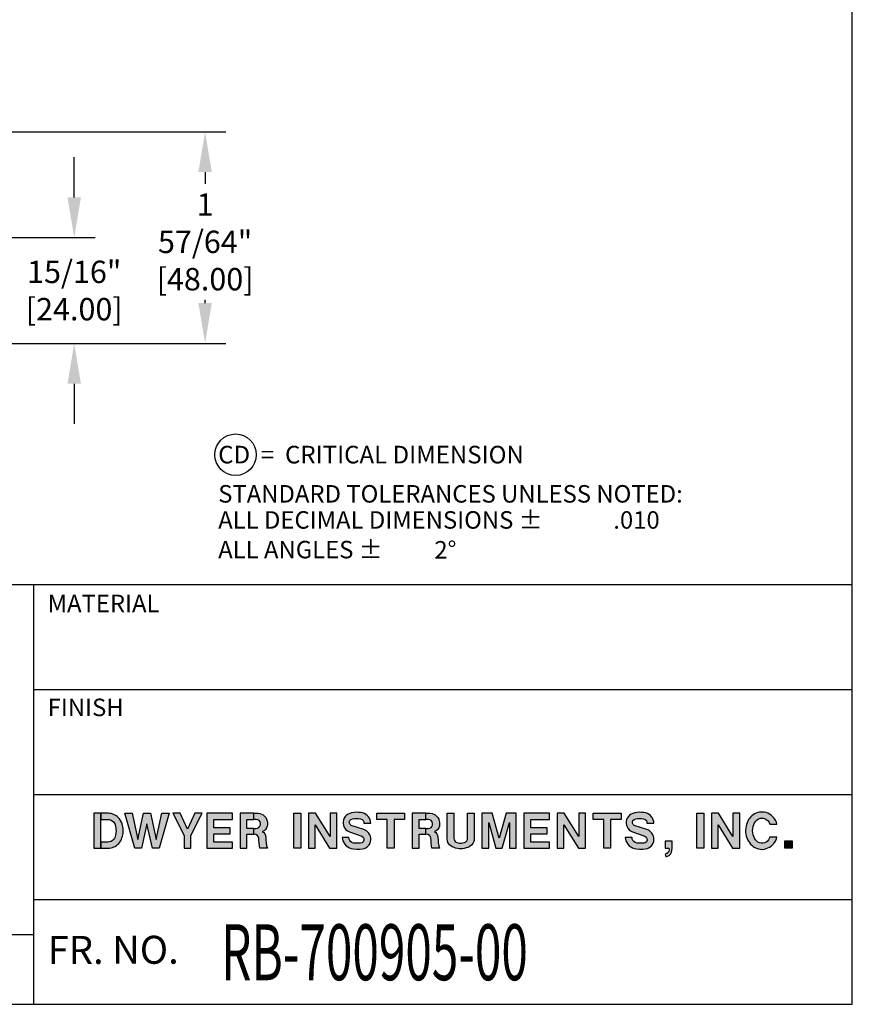
# Model space of a CAD drawing. Extents: x 0 to 25.6, y -20.9 to -0.7.
# Drawn here: x 18.2 to 25.6, y -20.6 to -11.8 of the extents above; entities that cross this region are included whole.
import ezdxf
from ezdxf.enums import TextEntityAlignment as Align

# ---------------------------------------------------------------- set-up
doc = ezdxf.new("R2010")
doc.units = 0
doc.header["$LTSCALE"] = 0.25
doc.header["$MEASUREMENT"] = 0
doc.layers.get('0').update_dxf_attribs({"linetype": 'CONTINUOUS'})
doc.layers.get('DEFPOINTS').update_dxf_attribs({"linetype": 'CONTINUOUS'})
doc.layers.add('FORMAT', color=8, linetype='CONTINUOUS')
doc.layers.add('FORMATTEXT', color=7, linetype='CONTINUOUS')
doc.styles.add('ROMANS', font='romans.shx', dxfattribs={"width": 0.75, "height": 0.2})
doc.styles.add('STYLE1', font='romans.shx', dxfattribs={"width": 0.75, "height": 0.225})
doc.styles.add('STYLE2', font='romans.shx', dxfattribs={"height": 0.1})
doc.styles.add('STYLE4', font='romans.shx', dxfattribs={"height": 0.0625})
doc.dimstyles.new('DWYER_STANDARD', dxfattribs={"dimtxt": 0.1, "dimasz": 0.18, "dimexe": 0.093, "dimexo": 0.0625, "dimgap": 0.09, "dimtad": 0, "dimtih": 1, "dimtoh": 1, "dimdec": 3, "dimrnd": 0.001, "dimzin": 4, "dimdsep": 46, "dimtxsty": 'ROMANS', "dimcen": 0, "dimclrd": 256, "dimclre": 256, "dimclrt": 256, "dimadec": 0, "dimazin": 0, "dimtfac": 1, "dimtdec": 3, "dimtofl": 0, "dimtmove": 0, "dimatfit": 3, "dimfxl": 0, "dimtolj": 1, "dimtzin": 4, "dimarcsym": 0})

# ---------------------------------------------------------------- blocks, each defined once
blk = doc.blocks.new('dwyera')
at = {"layer": 'FORMAT'}
h = blk.add_hatch(color=256, dxfattribs=at)
h.paths.add_polyline_path([(7.5546, 0.5577), (7.5546, 0.6827), (7.5304, 0.6827), (7.5304, 0.5577)])
h.paths.add_polyline_path([(7.5546, 0.5577), (7.5813, 0.5577), (7.5863, 0.5581), (7.5914, 0.559), (7.5964, 0.5603), (7.6013, 0.5623), (7.6059, 0.5645), (7.6105, 0.5675), (7.615, 0.571), (7.6191, 0.575), (7.6229, 0.5797), (7.6261, 0.5848), (7.6286, 0.5897), (7.6305, 0.5947), (7.6322, 0.6003), (7.6333, 0.6056), (7.6343, 0.6112), (7.6346, 0.6163), (7.6348, 0.622), (7.6344, 0.6279), (7.6336, 0.6339), (7.6324, 0.6394), (7.6308, 0.6451), (7.6284, 0.6509), (7.6257, 0.6566), (7.6216, 0.6624), (7.6178, 0.6668), (7.613, 0.6711), (7.6083, 0.6745), (7.6027, 0.6775), (7.5973, 0.6798), (7.5915, 0.6814), (7.5857, 0.6824), (7.5813, 0.6827), (7.5546, 0.6827), (7.5546, 0.6609), (7.5796, 0.6609), (7.5848, 0.6605), (7.59, 0.659), (7.5951, 0.6562), (7.5997, 0.6525), (7.6031, 0.6481), (7.6059, 0.6426), (7.6076, 0.6364), (7.6084, 0.6311), (7.609, 0.6245), (7.6092, 0.6183), (7.6088, 0.6115), (7.6077, 0.6051), (7.6061, 0.5985), (7.604, 0.5936), (7.6006, 0.5891), (7.5966, 0.5851), (7.5918, 0.5822), (7.5856, 0.5802), (7.5796, 0.5796), (7.5546, 0.5796)])
for points in [[(7.6664, 0.6827), (7.6873, 0.5893), (7.707, 0.6827), (7.7325, 0.6827), (7.7523, 0.5893), (7.7732, 0.6827), (7.7987, 0.6827), (7.7635, 0.5577), (7.7392, 0.5577), (7.7198, 0.6451), (7.7004, 0.5577), (7.6761, 0.5577), (7.6409, 0.6827)], [(7.8117, 0.6827), (7.8523, 0.6038), (7.8523, 0.5577), (7.8766, 0.5577), (7.8766, 0.6038), (7.9172, 0.6827), (7.8905, 0.6827), (7.8644, 0.6257), (7.8384, 0.6827)], [(8.0254, 0.5796), (7.9586, 0.5796), (7.9586, 0.6093), (8.0169, 0.6093), (8.0169, 0.6311), (7.9586, 0.6311), (7.9586, 0.6609), (8.0254, 0.6609), (8.0254, 0.6827), (7.9343, 0.6827), (7.9343, 0.5577), (8.0254, 0.5577)], [(8.2449, 0.5577), (8.2449, 0.6827), (8.2692, 0.6827), (8.2692, 0.5577)], [(8.321, 0.5577), (8.321, 0.6409), (8.3726, 0.5577), (8.3981, 0.5577), (8.3981, 0.6827), (8.3739, 0.6827), (8.3739, 0.5996), (8.3222, 0.6827), (8.2967, 0.6827), (8.2967, 0.5577)], [(8.4173, 0.5965), (8.4182, 0.5904), (8.4199, 0.5839), (8.4227, 0.5777), (8.4269, 0.5717), (8.4319, 0.5662), (8.4373, 0.5623), (8.4437, 0.5588), (8.4499, 0.5565), (8.457, 0.5552), (8.4681, 0.5548), (8.4804, 0.5548), (8.4899, 0.5554), (8.4965, 0.5571), (8.5018, 0.5592), (8.5066, 0.5626), (8.5106, 0.5661), (8.514, 0.5705), (8.5171, 0.5762), (8.5188, 0.5821), (8.5194, 0.5883), (8.5192, 0.5948), (8.518, 0.6007), (8.5159, 0.6062), (8.5127, 0.6115), (8.509, 0.6157), (8.5045, 0.6194), (8.4999, 0.6222), (8.4948, 0.6244), (8.4497, 0.6385), (8.4455, 0.6422), (8.4433, 0.6469), (8.4428, 0.652), (8.4447, 0.6573), (8.4488, 0.661), (8.4545, 0.663), (8.4613, 0.6639), (8.4683, 0.6642), (8.4755, 0.6642), (8.4824, 0.6632), (8.4884, 0.661), (8.4929, 0.6569), (8.4947, 0.6524), (8.495, 0.6475), (8.5193, 0.6475), (8.5189, 0.6536), (8.5175, 0.6598), (8.5149, 0.6654), (8.5115, 0.6703), (8.507, 0.6749), (8.5023, 0.6786), (8.4967, 0.6814), (8.4903, 0.6837), (8.4831, 0.6851), (8.4757, 0.686), (8.4674, 0.6862), (8.4597, 0.6855), (8.4511, 0.684), (8.4444, 0.6822), (8.4382, 0.6795), (8.4329, 0.6758), (8.4284, 0.6709), (8.4246, 0.6652), (8.4222, 0.659), (8.4209, 0.6527), (8.4208, 0.6464), (8.4218, 0.6403), (8.4236, 0.6343), (8.4265, 0.6291), (8.4307, 0.6241), (8.4362, 0.6196), (8.4432, 0.6158), (8.4877, 0.6007), (8.4922, 0.597), (8.4945, 0.5922), (8.495, 0.5862), (8.4929, 0.5812), (8.4889, 0.5775), (8.4833, 0.5759), (8.4749, 0.5755), (8.4669, 0.5757), (8.4582, 0.576), (8.4522, 0.5778), (8.4474, 0.5815), (8.4443, 0.5858), (8.4422, 0.5907), (8.4416, 0.5965)], [(8.5784, 0.5577), (8.5784, 0.6609), (8.5408, 0.6609), (8.5408, 0.6827), (8.6403, 0.6827), (8.6403, 0.6609), (8.6027, 0.6609), (8.6027, 0.5577)], [(8.8165, 0.6827), (8.8165, 0.5929), (8.8177, 0.5872), (8.8208, 0.5824), (8.8249, 0.5794), (8.8303, 0.5772), (8.8362, 0.5761), (8.8426, 0.5757), (8.849, 0.5766), (8.8543, 0.5785), (8.8591, 0.581), (8.8626, 0.5846), (8.8647, 0.589), (8.8651, 0.5948), (8.8651, 0.6827), (8.8894, 0.6827), (8.8894, 0.5908), (8.8888, 0.5849), (8.8871, 0.5794), (8.8843, 0.5743), (8.8807, 0.5701), (8.8759, 0.5664), (8.8707, 0.5633), (8.8657, 0.5608), (8.8598, 0.5586), (8.8536, 0.5569), (8.8472, 0.5562), (8.8412, 0.5556), (8.8354, 0.5561), (8.8288, 0.5566), (8.8227, 0.5581), (8.817, 0.5605), (8.8108, 0.5632), (8.8053, 0.5664), (8.8009, 0.5702), (8.7973, 0.5746), (8.7949, 0.5788), (8.7931, 0.5841), (8.7923, 0.5908), (8.7923, 0.6827)], [(8.941, 0.5577), (8.941, 0.6496), (8.9668, 0.5577), (8.9893, 0.5577), (9.0151, 0.6496), (9.0151, 0.5577), (9.0393, 0.5577), (9.0393, 0.6827), (9.0029, 0.6827), (8.9781, 0.5941), (8.9532, 0.6827), (8.9168, 0.6827), (8.9168, 0.5577)], [(9.1578, 0.5796), (9.091, 0.5796), (9.091, 0.6093), (9.1493, 0.6093), (9.1493, 0.6311), (9.091, 0.6311), (9.091, 0.6609), (9.1578, 0.6609), (9.1578, 0.6827), (9.0668, 0.6827), (9.0668, 0.5577), (9.1578, 0.5577)], [(9.2095, 0.5577), (9.2095, 0.6409), (9.2612, 0.5577), (9.2867, 0.5577), (9.2867, 0.6827), (9.2624, 0.6827), (9.2624, 0.5996), (9.2108, 0.6827), (9.1853, 0.6827), (9.1853, 0.5577)], [(9.3518, 0.5577), (9.3518, 0.6609), (9.3141, 0.6609), (9.3141, 0.6827), (9.4137, 0.6827), (9.4137, 0.6609), (9.376, 0.6609), (9.376, 0.5577)], [(9.4288, 0.5965), (9.4297, 0.5904), (9.4314, 0.5839), (9.4342, 0.5777), (9.4384, 0.5717), (9.4433, 0.5662), (9.4487, 0.5623), (9.4551, 0.5588), (9.4613, 0.5565), (9.4685, 0.5552), (9.4796, 0.5548), (9.4918, 0.5548), (9.5014, 0.5554), (9.508, 0.5571), (9.5133, 0.5592), (9.5181, 0.5626), (9.5221, 0.5661), (9.5254, 0.5705), (9.5285, 0.5762), (9.5303, 0.5821), (9.5308, 0.5883), (9.5306, 0.5948), (9.5295, 0.6007), (9.5273, 0.6062), (9.5241, 0.6115), (9.5204, 0.6157), (9.5159, 0.6194), (9.5114, 0.6222), (9.5062, 0.6244), (9.4611, 0.6385), (9.4569, 0.6422), (9.4547, 0.6469), (9.4543, 0.652), (9.4562, 0.6573), (9.4602, 0.661), (9.466, 0.663), (9.4728, 0.6639), (9.4797, 0.6642), (9.487, 0.6642), (9.4939, 0.6632), (9.4999, 0.661), (9.5044, 0.6569), (9.5062, 0.6524), (9.5064, 0.6475), (9.5307, 0.6475), (9.5304, 0.6536), (9.5289, 0.6598), (9.5264, 0.6654), (9.523, 0.6703), (9.5185, 0.6749), (9.5138, 0.6786), (9.5082, 0.6814), (9.5017, 0.6837), (9.4946, 0.6851), (9.4872, 0.686), (9.4789, 0.6862), (9.4711, 0.6855), (9.4625, 0.684), (9.4559, 0.6822), (9.4497, 0.6795), (9.4444, 0.6758), (9.4399, 0.6709), (9.4361, 0.6652), (9.4336, 0.659), (9.4324, 0.6527), (9.4322, 0.6464), (9.4333, 0.6403), (9.435, 0.6343), (9.4379, 0.6291), (9.4422, 0.6241), (9.4477, 0.6196), (9.4546, 0.6158), (9.4991, 0.6007), (9.5036, 0.597), (9.5059, 0.5922), (9.5065, 0.5862), (9.5043, 0.5812), (9.5004, 0.5775), (9.4947, 0.5759), (9.4863, 0.5755), (9.4784, 0.5757), (9.4697, 0.576), (9.4637, 0.5778), (9.4589, 0.5815), (9.4557, 0.5858), (9.4536, 0.5907), (9.453, 0.5965)], [(9.6847, 0.5577), (9.6847, 0.6827), (9.709, 0.6827), (9.709, 0.5577)], [(9.7607, 0.5577), (9.7607, 0.6409), (9.8123, 0.5577), (9.8379, 0.5577), (9.8379, 0.6827), (9.8136, 0.6827), (9.8136, 0.5996), (9.762, 0.6827), (9.7364, 0.6827), (9.7364, 0.5577)], [(9.9708, 0.6442), (9.9689, 0.6506), (9.9665, 0.6562), (9.9632, 0.6616), (9.9596, 0.6665), (9.9547, 0.6716), (9.9499, 0.6758), (9.944, 0.6797), (9.9378, 0.6827), (9.9319, 0.685), (9.9256, 0.6865), (9.9203, 0.6871), (9.9145, 0.687), (9.9083, 0.6865), (9.9025, 0.685), (9.8968, 0.6832), (9.8909, 0.6803), (9.8859, 0.6773), (9.8811, 0.6733), (9.8768, 0.6691), (9.8732, 0.6646), (9.8697, 0.6599), (9.8664, 0.654), (9.864, 0.649), (9.8617, 0.6423), (9.8603, 0.6368), (9.8591, 0.6293), (9.8584, 0.6221), (9.8586, 0.6152), (9.8595, 0.6078), (9.8609, 0.6013), (9.863, 0.5946), (9.8656, 0.5889), (9.8687, 0.5834), (9.8723, 0.5778), (9.8766, 0.5726), (9.8806, 0.5685), (9.8859, 0.5643), (9.8916, 0.5607), (9.8978, 0.5577), (9.9044, 0.5555), (9.9111, 0.5543), (9.919, 0.5538), (9.9257, 0.5548), (9.9328, 0.5566), (9.9386, 0.5587), (9.9445, 0.5614), (9.9498, 0.565), (9.9548, 0.5696), (9.9594, 0.5744), (9.9633, 0.5795), (9.9668, 0.5857), (9.9694, 0.5916), (9.9708, 0.5979), (9.9456, 0.5979), (9.9431, 0.5924), (9.9402, 0.5878), (9.9365, 0.5834), (9.9318, 0.5798), (9.9267, 0.5773), (9.9201, 0.5756), (9.9141, 0.5753), (9.9083, 0.5765), (9.903, 0.5793), (9.8984, 0.5833), (9.8943, 0.588), (9.8904, 0.5937), (9.8878, 0.5993), (9.8857, 0.6055), (9.8843, 0.6124), (9.8839, 0.6202), (9.8842, 0.6278), (9.8856, 0.6351), (9.888, 0.642), (9.891, 0.6485), (9.8949, 0.6542), (9.8995, 0.6588), (9.905, 0.6625), (9.9111, 0.6649), (9.917, 0.6657), (9.9232, 0.6648), (9.9286, 0.6628), (9.9341, 0.6593), (9.939, 0.6552), (9.9426, 0.6497), (9.9451, 0.6442)], [(9.5708, 0.5832), (9.5708, 0.5577), (9.585, 0.5575), (9.5853, 0.5523), (9.5847, 0.5468), (9.5821, 0.5421), (9.5772, 0.5385), (9.5712, 0.5366), (9.5736, 0.5275), (9.5798, 0.5289), (9.5857, 0.5321), (9.5904, 0.537), (9.5939, 0.5432), (9.5956, 0.55), (9.5963, 0.5577), (9.5963, 0.5832)], [(9.9984, 0.5577), (9.9984, 0.584), (10.0246, 0.584), (10.0246, 0.5577)]]:
    blk.add_hatch(color=256, dxfattribs=at).paths.add_polyline_path(points)
h = blk.add_hatch(color=256, dxfattribs=at)
h.paths.add_polyline_path([(8.1232, 0.5577), (8.1215, 0.5668), (8.1205, 0.5763), (8.1199, 0.5852), (8.1192, 0.594), (8.1175, 0.5993), (8.1143, 0.6037), (8.1083, 0.6069), (8.1014, 0.6075), (8.1014, 0.6281), (8.1093, 0.6281), (8.1153, 0.629), (8.12, 0.632), (8.1235, 0.6362), (8.1255, 0.6416), (8.1256, 0.6466), (8.1239, 0.6523), (8.1204, 0.6565), (8.1155, 0.6597), (8.1093, 0.6609), (8.1014, 0.6609), (8.1014, 0.6827), (8.117, 0.6827), (8.1235, 0.6818), (8.1295, 0.6798), (8.1349, 0.6767), (8.1397, 0.6728), (8.1442, 0.6672), (8.1473, 0.6617), (8.1492, 0.655), (8.15, 0.6492), (8.1501, 0.6431), (8.1496, 0.6363), (8.1475, 0.6302), (8.1437, 0.625), (8.1382, 0.6199), (8.1318, 0.617), (8.1375, 0.614), (8.1412, 0.6096), (8.1436, 0.6035), (8.1444, 0.5969), (8.145, 0.586), (8.1458, 0.5773), (8.1475, 0.5669), (8.15, 0.5577)])
h.paths.add_polyline_path([(8.0771, 0.5577), (8.0771, 0.6075), (8.1014, 0.6075), (8.1014, 0.6281), (8.0771, 0.6281), (8.0771, 0.6609), (8.1014, 0.6609), (8.1014, 0.6827), (8.0528, 0.6827), (8.0528, 0.5577)])
h = blk.add_hatch(color=256, dxfattribs=at)
h.paths.add_polyline_path([(8.7381, 0.5577), (8.7365, 0.5668), (8.7354, 0.5763), (8.7348, 0.5852), (8.7341, 0.594), (8.7324, 0.5993), (8.7292, 0.6037), (8.7233, 0.6069), (8.7163, 0.6075), (8.7163, 0.6281), (8.7242, 0.6281), (8.7302, 0.629), (8.735, 0.632), (8.7384, 0.6362), (8.7404, 0.6416), (8.7405, 0.6466), (8.7388, 0.6523), (8.7353, 0.6565), (8.7304, 0.6597), (8.7242, 0.6609), (8.7163, 0.6609), (8.7163, 0.6827), (8.7319, 0.6827), (8.7384, 0.6818), (8.7445, 0.6798), (8.7498, 0.6767), (8.7546, 0.6728), (8.7591, 0.6672), (8.7622, 0.6617), (8.7641, 0.655), (8.7649, 0.6492), (8.765, 0.6431), (8.7645, 0.6363), (8.7624, 0.6302), (8.7586, 0.625), (8.7531, 0.6199), (8.7467, 0.617), (8.7525, 0.614), (8.7561, 0.6096), (8.7585, 0.6035), (8.7594, 0.5969), (8.7599, 0.586), (8.7607, 0.5773), (8.7625, 0.5669), (8.7649, 0.5577)])
h.paths.add_polyline_path([(8.692, 0.5577), (8.692, 0.6075), (8.7163, 0.6075), (8.7163, 0.6281), (8.692, 0.6281), (8.692, 0.6609), (8.7163, 0.6609), (8.7163, 0.6827), (8.6678, 0.6827), (8.6678, 0.5577)])
for p, q in [((10.24, 0), (10.24, 7.9375)), ((0, 1.5), (10.24, 1.5)), ((7.315, 1.5), (7.315, 0)), ((7.315, 1.125), (10.24, 1.125)), ((7.315, 0.75), (10.24, 0.75)), ((7.315, 0.375), (10.24, 0.375)), ((0, 0.25), (7.315, 0.25)), ((0, 0), (10.24, 0))]:
    blk.add_line(p, q, dxfattribs=at)
at = {"layer": 'FORMAT', "color": 252}
for points in [[(7.5546, 0.5577), (7.5546, 0.6827), (7.5304, 0.6827), (7.5304, 0.5577), (7.5546, 0.5577)], [(7.5546, 0.5577), (7.5813, 0.5577), (7.5863, 0.5581), (7.5914, 0.559), (7.5964, 0.5603), (7.6013, 0.5623), (7.6059, 0.5645), (7.6105, 0.5675), (7.615, 0.571), (7.6191, 0.575), (7.6229, 0.5797), (7.6261, 0.5848), (7.6286, 0.5897), (7.6305, 0.5947), (7.6322, 0.6003), (7.6333, 0.6056), (7.6343, 0.6112), (7.6346, 0.6163), (7.6348, 0.622), (7.6344, 0.6279), (7.6336, 0.6339), (7.6324, 0.6394), (7.6308, 0.6451), (7.6284, 0.6509), (7.6257, 0.6566), (7.6216, 0.6624), (7.6178, 0.6668), (7.613, 0.6711), (7.6083, 0.6745), (7.6027, 0.6775), (7.5973, 0.6798), (7.5915, 0.6814), (7.5857, 0.6824), (7.5813, 0.6827), (7.5546, 0.6827), (7.5546, 0.6609), (7.5796, 0.6609), (7.5848, 0.6605), (7.59, 0.659), (7.5951, 0.6562), (7.5997, 0.6525), (7.6031, 0.6481), (7.6059, 0.6426), (7.6076, 0.6364), (7.6084, 0.6311), (7.609, 0.6245), (7.6092, 0.6183), (7.6088, 0.6115), (7.6077, 0.6051), (7.6061, 0.5985), (7.604, 0.5936), (7.6006, 0.5891), (7.5966, 0.5851), (7.5918, 0.5822), (7.5856, 0.5802), (7.5796, 0.5796), (7.5546, 0.5796), (7.5546, 0.5577)], [(7.6664, 0.6827), (7.6873, 0.5893), (7.707, 0.6827), (7.7325, 0.6827), (7.7523, 0.5893), (7.7732, 0.6827), (7.7987, 0.6827), (7.7635, 0.5577), (7.7392, 0.5577), (7.7198, 0.6451), (7.7004, 0.5577), (7.6761, 0.5577), (7.6409, 0.6827), (7.6664, 0.6827)], [(7.8117, 0.6827), (7.8523, 0.6038), (7.8523, 0.5577), (7.8766, 0.5577), (7.8766, 0.6038), (7.9172, 0.6827), (7.8905, 0.6827), (7.8644, 0.6257), (7.8384, 0.6827), (7.8117, 0.6827)], [(8.0254, 0.5796), (7.9586, 0.5796), (7.9586, 0.6093), (8.0169, 0.6093), (8.0169, 0.6311), (7.9586, 0.6311), (7.9586, 0.6609), (8.0254, 0.6609), (8.0254, 0.6827), (7.9343, 0.6827), (7.9343, 0.5577), (8.0254, 0.5577), (8.0254, 0.5796)], [(8.0771, 0.5577), (8.0771, 0.6075), (8.1014, 0.6075), (8.1014, 0.6281), (8.0771, 0.6281), (8.0771, 0.6609), (8.1014, 0.6609), (8.1014, 0.6827), (8.0528, 0.6827), (8.0528, 0.5577), (8.0771, 0.5577)], [(8.1232, 0.5577), (8.1215, 0.5668), (8.1205, 0.5763), (8.1199, 0.5852), (8.1192, 0.594), (8.1175, 0.5993), (8.1143, 0.6037), (8.1083, 0.6069), (8.1014, 0.6075), (8.1014, 0.6281), (8.1093, 0.6281), (8.1153, 0.629), (8.12, 0.632), (8.1235, 0.6362), (8.1255, 0.6416), (8.1256, 0.6466), (8.1239, 0.6523), (8.1204, 0.6565), (8.1155, 0.6597), (8.1093, 0.6609), (8.1014, 0.6609), (8.1014, 0.6827), (8.117, 0.6827), (8.1235, 0.6818), (8.1295, 0.6798), (8.1349, 0.6767), (8.1397, 0.6728), (8.1442, 0.6672), (8.1473, 0.6617), (8.1492, 0.655), (8.15, 0.6492), (8.1501, 0.6431), (8.1496, 0.6363), (8.1475, 0.6302), (8.1437, 0.625), (8.1382, 0.6199), (8.1318, 0.617), (8.1375, 0.614), (8.1412, 0.6096), (8.1436, 0.6035), (8.1444, 0.5969), (8.145, 0.586), (8.1458, 0.5773), (8.1475, 0.5669), (8.15, 0.5577), (8.1232, 0.5577)], [(8.2449, 0.5577), (8.2449, 0.6827), (8.2692, 0.6827), (8.2692, 0.5577), (8.2449, 0.5577)], [(8.321, 0.5577), (8.321, 0.6409), (8.3726, 0.5577), (8.3981, 0.5577), (8.3981, 0.6827), (8.3739, 0.6827), (8.3739, 0.5996), (8.3222, 0.6827), (8.2967, 0.6827), (8.2967, 0.5577), (8.321, 0.5577)], [(8.4173, 0.5965), (8.4182, 0.5904), (8.4199, 0.5839), (8.4227, 0.5777), (8.4269, 0.5717), (8.4319, 0.5662), (8.4373, 0.5623), (8.4437, 0.5588), (8.4499, 0.5565), (8.457, 0.5552), (8.4681, 0.5548), (8.4804, 0.5548), (8.4899, 0.5554), (8.4965, 0.5571), (8.5018, 0.5592), (8.5066, 0.5626), (8.5106, 0.5661), (8.514, 0.5705), (8.5171, 0.5762), (8.5188, 0.5821), (8.5194, 0.5883), (8.5192, 0.5948), (8.518, 0.6007), (8.5159, 0.6062), (8.5127, 0.6115), (8.509, 0.6157), (8.5045, 0.6194), (8.4999, 0.6222), (8.4948, 0.6244), (8.4497, 0.6385), (8.4455, 0.6422), (8.4433, 0.6469), (8.4428, 0.652), (8.4447, 0.6573), (8.4488, 0.661), (8.4545, 0.663), (8.4613, 0.6639), (8.4683, 0.6642), (8.4755, 0.6642), (8.4824, 0.6632), (8.4884, 0.661), (8.4929, 0.6569), (8.4947, 0.6524), (8.495, 0.6475), (8.5193, 0.6475), (8.5189, 0.6536), (8.5175, 0.6598), (8.5149, 0.6654), (8.5115, 0.6703), (8.507, 0.6749), (8.5023, 0.6786), (8.4967, 0.6814), (8.4903, 0.6837), (8.4831, 0.6851), (8.4757, 0.686), (8.4674, 0.6862), (8.4597, 0.6855), (8.4511, 0.684), (8.4444, 0.6822), (8.4382, 0.6795), (8.4329, 0.6758), (8.4284, 0.6709), (8.4246, 0.6652), (8.4222, 0.659), (8.4209, 0.6527), (8.4208, 0.6464), (8.4218, 0.6403), (8.4236, 0.6343), (8.4265, 0.6291), (8.4307, 0.6241), (8.4362, 0.6196), (8.4432, 0.6158), (8.4877, 0.6007), (8.4922, 0.597), (8.4945, 0.5922), (8.495, 0.5862), (8.4929, 0.5812), (8.4889, 0.5775), (8.4833, 0.5759), (8.4749, 0.5755), (8.4669, 0.5757), (8.4582, 0.576), (8.4522, 0.5778), (8.4474, 0.5815), (8.4443, 0.5858), (8.4422, 0.5907), (8.4416, 0.5965), (8.4173, 0.5965)], [(8.5784, 0.5577), (8.5784, 0.6609), (8.5408, 0.6609), (8.5408, 0.6827), (8.6403, 0.6827), (8.6403, 0.6609), (8.6027, 0.6609), (8.6027, 0.5577), (8.5784, 0.5577)], [(8.692, 0.5577), (8.692, 0.6075), (8.7163, 0.6075), (8.7163, 0.6281), (8.692, 0.6281), (8.692, 0.6609), (8.7163, 0.6609), (8.7163, 0.6827), (8.6678, 0.6827), (8.6678, 0.5577), (8.692, 0.5577)], [(8.7381, 0.5577), (8.7365, 0.5668), (8.7354, 0.5763), (8.7348, 0.5852), (8.7341, 0.594), (8.7324, 0.5993), (8.7292, 0.6037), (8.7233, 0.6069), (8.7163, 0.6075), (8.7163, 0.6281), (8.7242, 0.6281), (8.7302, 0.629), (8.735, 0.632), (8.7384, 0.6362), (8.7404, 0.6416), (8.7405, 0.6466), (8.7388, 0.6523), (8.7353, 0.6565), (8.7304, 0.6597), (8.7242, 0.6609), (8.7163, 0.6609), (8.7163, 0.6827), (8.7319, 0.6827), (8.7384, 0.6818), (8.7445, 0.6798), (8.7498, 0.6767), (8.7546, 0.6728), (8.7591, 0.6672), (8.7622, 0.6617), (8.7641, 0.655), (8.7649, 0.6492), (8.765, 0.6431), (8.7645, 0.6363), (8.7624, 0.6302), (8.7586, 0.625), (8.7531, 0.6199), (8.7467, 0.617), (8.7525, 0.614), (8.7561, 0.6096), (8.7585, 0.6035), (8.7594, 0.5969), (8.7599, 0.586), (8.7607, 0.5773), (8.7625, 0.5669), (8.7649, 0.5577), (8.7381, 0.5577)], [(8.8165, 0.6827), (8.8165, 0.5929), (8.8177, 0.5872), (8.8208, 0.5824), (8.8249, 0.5794), (8.8303, 0.5772), (8.8362, 0.5761), (8.8426, 0.5757), (8.849, 0.5766), (8.8543, 0.5785), (8.8591, 0.581), (8.8626, 0.5846), (8.8647, 0.589), (8.8651, 0.5948), (8.8651, 0.6827), (8.8894, 0.6827), (8.8894, 0.5908), (8.8888, 0.5849), (8.8871, 0.5794), (8.8843, 0.5743), (8.8807, 0.5701), (8.8759, 0.5664), (8.8707, 0.5633), (8.8657, 0.5608), (8.8598, 0.5586), (8.8536, 0.5569), (8.8472, 0.5562), (8.8412, 0.5556), (8.8354, 0.5561), (8.8288, 0.5566), (8.8227, 0.5581), (8.817, 0.5605), (8.8108, 0.5632), (8.8053, 0.5664), (8.8009, 0.5702), (8.7973, 0.5746), (8.7949, 0.5788), (8.7931, 0.5841), (8.7923, 0.5908), (8.7923, 0.6827), (8.8165, 0.6827)], [(8.941, 0.5577), (8.941, 0.6496), (8.9668, 0.5577), (8.9893, 0.5577), (9.0151, 0.6496), (9.0151, 0.5577), (9.0393, 0.5577), (9.0393, 0.6827), (9.0029, 0.6827), (8.9781, 0.5941), (8.9532, 0.6827), (8.9168, 0.6827), (8.9168, 0.5577), (8.941, 0.5577)], [(9.1578, 0.5796), (9.091, 0.5796), (9.091, 0.6093), (9.1493, 0.6093), (9.1493, 0.6311), (9.091, 0.6311), (9.091, 0.6609), (9.1578, 0.6609), (9.1578, 0.6827), (9.0668, 0.6827), (9.0668, 0.5577), (9.1578, 0.5577), (9.1578, 0.5796)], [(9.2095, 0.5577), (9.2095, 0.6409), (9.2612, 0.5577), (9.2867, 0.5577), (9.2867, 0.6827), (9.2624, 0.6827), (9.2624, 0.5996), (9.2108, 0.6827), (9.1853, 0.6827), (9.1853, 0.5577), (9.2095, 0.5577)], [(9.3518, 0.5577), (9.3518, 0.6609), (9.3141, 0.6609), (9.3141, 0.6827), (9.4137, 0.6827), (9.4137, 0.6609), (9.376, 0.6609), (9.376, 0.5577), (9.3518, 0.5577)], [(9.4288, 0.5965), (9.4297, 0.5904), (9.4314, 0.5839), (9.4342, 0.5777), (9.4384, 0.5717), (9.4433, 0.5662), (9.4487, 0.5623), (9.4551, 0.5588), (9.4613, 0.5565), (9.4685, 0.5552), (9.4796, 0.5548), (9.4918, 0.5548), (9.5014, 0.5554), (9.508, 0.5571), (9.5133, 0.5592), (9.5181, 0.5626), (9.5221, 0.5661), (9.5254, 0.5705), (9.5285, 0.5762), (9.5303, 0.5821), (9.5308, 0.5883), (9.5306, 0.5948), (9.5295, 0.6007), (9.5273, 0.6062), (9.5241, 0.6115), (9.5204, 0.6157), (9.5159, 0.6194), (9.5114, 0.6222), (9.5062, 0.6244), (9.4611, 0.6385), (9.4569, 0.6422), (9.4547, 0.6469), (9.4543, 0.652), (9.4562, 0.6573), (9.4602, 0.661), (9.466, 0.663), (9.4728, 0.6639), (9.4797, 0.6642), (9.487, 0.6642), (9.4939, 0.6632), (9.4999, 0.661), (9.5044, 0.6569), (9.5062, 0.6524), (9.5064, 0.6475), (9.5307, 0.6475), (9.5304, 0.6536), (9.5289, 0.6598), (9.5264, 0.6654), (9.523, 0.6703), (9.5185, 0.6749), (9.5138, 0.6786), (9.5082, 0.6814), (9.5017, 0.6837), (9.4946, 0.6851), (9.4872, 0.686), (9.4789, 0.6862), (9.4711, 0.6855), (9.4625, 0.684), (9.4559, 0.6822), (9.4497, 0.6795), (9.4444, 0.6758), (9.4399, 0.6709), (9.4361, 0.6652), (9.4336, 0.659), (9.4324, 0.6527), (9.4322, 0.6464), (9.4333, 0.6403), (9.435, 0.6343), (9.4379, 0.6291), (9.4422, 0.6241), (9.4477, 0.6196), (9.4546, 0.6158), (9.4991, 0.6007), (9.5036, 0.597), (9.5059, 0.5922), (9.5065, 0.5862), (9.5043, 0.5812), (9.5004, 0.5775), (9.4947, 0.5759), (9.4863, 0.5755), (9.4784, 0.5757), (9.4697, 0.576), (9.4637, 0.5778), (9.4589, 0.5815), (9.4557, 0.5858), (9.4536, 0.5907), (9.453, 0.5965), (9.4288, 0.5965)], [(9.6847, 0.5577), (9.6847, 0.6827), (9.709, 0.6827), (9.709, 0.5577), (9.6847, 0.5577)], [(9.7607, 0.5577), (9.7607, 0.6409), (9.8123, 0.5577), (9.8379, 0.5577), (9.8379, 0.6827), (9.8136, 0.6827), (9.8136, 0.5996), (9.762, 0.6827), (9.7364, 0.6827), (9.7364, 0.5577), (9.7607, 0.5577)], [(9.9708, 0.6442), (9.9689, 0.6506), (9.9665, 0.6562), (9.9632, 0.6616), (9.9596, 0.6665), (9.9547, 0.6716), (9.9499, 0.6758), (9.944, 0.6797), (9.9378, 0.6827), (9.9319, 0.685), (9.9256, 0.6865), (9.9203, 0.6871), (9.9145, 0.687), (9.9083, 0.6865), (9.9025, 0.685), (9.8968, 0.6832), (9.8909, 0.6803), (9.8859, 0.6773), (9.8811, 0.6733), (9.8768, 0.6691), (9.8732, 0.6646), (9.8697, 0.6599), (9.8664, 0.654), (9.864, 0.649), (9.8617, 0.6423), (9.8603, 0.6368), (9.8591, 0.6293), (9.8584, 0.6221), (9.8586, 0.6152), (9.8595, 0.6078), (9.8609, 0.6013), (9.863, 0.5946), (9.8656, 0.5889), (9.8687, 0.5834), (9.8723, 0.5778), (9.8766, 0.5726), (9.8806, 0.5685), (9.8859, 0.5643), (9.8916, 0.5607), (9.8978, 0.5577), (9.9044, 0.5555), (9.9111, 0.5543), (9.919, 0.5538), (9.9257, 0.5548), (9.9328, 0.5566), (9.9386, 0.5587), (9.9445, 0.5614), (9.9498, 0.565), (9.9548, 0.5696), (9.9594, 0.5744), (9.9633, 0.5795), (9.9668, 0.5857), (9.9694, 0.5916), (9.9708, 0.5979), (9.9456, 0.5979), (9.9431, 0.5924), (9.9402, 0.5878), (9.9365, 0.5834), (9.9318, 0.5798), (9.9267, 0.5773), (9.9201, 0.5756), (9.9141, 0.5753), (9.9083, 0.5765), (9.903, 0.5793), (9.8984, 0.5833), (9.8943, 0.588), (9.8904, 0.5937), (9.8878, 0.5993), (9.8857, 0.6055), (9.8843, 0.6124), (9.8839, 0.6202), (9.8842, 0.6278), (9.8856, 0.6351), (9.888, 0.642), (9.891, 0.6485), (9.8949, 0.6542), (9.8995, 0.6588), (9.905, 0.6625), (9.9111, 0.6649), (9.917, 0.6657), (9.9232, 0.6648), (9.9286, 0.6628), (9.9341, 0.6593), (9.939, 0.6552), (9.9426, 0.6497), (9.9451, 0.6442), (9.9708, 0.6442)], [(9.5708, 0.5832), (9.5708, 0.5577), (9.585, 0.5575), (9.5853, 0.5523), (9.5847, 0.5468), (9.5821, 0.5421), (9.5772, 0.5385), (9.5712, 0.5366), (9.5736, 0.5275), (9.5798, 0.5289), (9.5857, 0.5321), (9.5904, 0.537), (9.5939, 0.5432), (9.5956, 0.55), (9.5963, 0.5577), (9.5963, 0.5832), (9.5708, 0.5832)], [(9.9984, 0.5577), (9.9984, 0.584), (10.0246, 0.584), (10.0246, 0.5577), (9.9984, 0.5577)]]:
    blk.add_lwpolyline(points, dxfattribs=at)
at = {"layer": 'FORMAT'}
blk.add_circle((8.0363, 1.9641), 0.0741, dxfattribs=at)
at = {"layer": 'FORMAT', "style": 'ROMANS'}
for s, height, p in [('CD  =  CRITICAL DIMENSION', 0.063, (7.9744, 1.9329)), ('STANDARD TOLERANCES UNLESS NOTED:', 0.0625, (7.9744, 1.793)), ('ALL DECIMAL DIMENSIONS %%p', 0.0625, (7.9744, 1.6998)), ('ALL ANGLES %%p', 0.0625, (7.9744, 1.5938)), ('MATERIAL', 0.0625, (7.365, 1.4013)), ('FINISH', 0.0625, (7.365, 1.0298))]:
    blk.add_text(s, height=height, dxfattribs=at).set_placement(p)
blk.add_text('FR. NO.', height=0.1, rotation=0.0875, dxfattribs=at).set_placement((7.3652, 0.1443))
at = {"layer": 'FORMAT', "style": 'STYLE4', "flags": 4}
for tag, p in [('DECTOL', (9.3861, 1.6996)), ('ANGTOL', (8.7466, 1.593))]:
    blk.add_attdef(tag, p, '', height=0.0625, dxfattribs=at)
at = {"layer": 'FORMATTEXT', "style": 'ROMANS', "width": 0.9, "flags": 4}
blk.add_attdef('TOP_FR_NO', text='', height=0.1, dxfattribs=at).set_placement((10.04, 7.9666), align=Align.RIGHT)
blk.add_attdef('SIDE_FR_NO', text='', height=0.1, rotation=90, dxfattribs=at).set_placement((10.369, 7.7375), align=Align.RIGHT)
at = {"layer": 'FORMATTEXT'}
for tag, height, style, width, p in [('SCALE', 0.1, 'STYLE4', 0.9, (6.0825, 1.55)), ('BYD', 0.07, 'STYLE4', 0.75, (3.9125, 1.39)), ('RBDN', 0.1, 'STYLE2', 0.75, (0.1375, 1.325)), ('DATED', 0.07, 'STYLE4', 0.75, (3.9125, 1.28)), ('BYC', 0.07, 'STYLE4', 0.75, (3.9125, 1.14)), ('RBCN', 0.1, 'STYLE2', 0.75, (0.1375, 1.075)), ('DATEC', 0.07, 'STYLE4', 0.75, (3.9125, 1.03)), ('BYB', 0.07, 'STYLE4', 0.75, (3.9125, 0.89)), ('RBBN', 0.1, 'STYLE2', 0.75, (0.1375, 0.825)), ('DATEB', 0.07, 'STYLE4', 0.75, (3.9125, 0.78)), ('BYA', 0.07, 'STYLE4', 0.75, (3.9125, 0.64)), ('RBAN', 0.1, 'STYLE2', 0.75, (0.1375, 0.575)), ('DATEA', 0.07, 'STYLE4', 0.75, (3.9125, 0.53))]:
    blk.add_attdef(tag, text='', height=height, dxfattribs=dict(at, style=style, width=width)).set_placement(p, align=Align.CENTER)
at = {"layer": 'FORMATTEXT', "style": 'STYLE4', "width": 0.9}
blk.add_attdef('WAS_PROJ#', text='', height=0.0625, dxfattribs=at).set_placement((10.04, 1.5125), align=Align.RIGHT)
at = {"layer": 'FORMATTEXT', "style": 'STYLE4', "width": 0.75}
for tag, p in [('REVBLKDTEXTTOP', (0.3595, 1.395)), ('REVBLKDTEXTBTTM', (0.3595, 1.28)), ('REVBLKCTEXTTOP', (0.3595, 1.145)), ('REVBLKCTEXTBTTM', (0.3595, 1.03)), ('REVBLKBTEXTTOP', (0.3595, 0.895)), ('REVBLKBTEXTBTTM', (0.3595, 0.78)), ('REVBLKATEXTTOP', (0.3595, 0.645)), ('REVBLKATEXTBTTM', (0.3595, 0.53))]:
    blk.add_attdef(tag, p, '', height=0.07, dxfattribs=at)
at = {"layer": 'FORMATTEXT', "flags": 4}
for tag, style, width, p in [('MATERIALFR', 'ROMANS', 0.75, (8.7775, 1.3459)), ('DATE', 'ROMANS', 0.75, (4.5375, 1.25)), ('T1L', 'STYLE2', 0.9, (6.0825, 1.1999)), ('MATERIALDESCR', 'ROMANS', 0.75, (8.7775, 1.1745)), ('T2L', 'STYLE2', 0.9, (6.0825, 1.0439)), ('FINISHFR', 'ROMANS', 0.75, (8.7775, 0.9795)), ('DRAFTER', 'ROMANS', 0.75, (4.5375, 0.94)), ('T3L', 'STYLE2', 0.9, (6.0825, 0.8879)), ('FINISHDESCR', 'ROMANS', 0.75, (8.7775, 0.8081)), ('T4L', 'STYLE2', 0.9, (6.0825, 0.7319)), ('T5L', 'STYLE2', 0.9, (6.0825, 0.5759)), ('T6L', 'STYLE2', 0.9, (6.0825, 0.4199)), ('APPDBY', 'ROMANS', 0.75, (4.5375, 0.32))]:
    blk.add_attdef(tag, text='', height=0.1, dxfattribs=dict(at, style=style, width=width)).set_placement(p, align=Align.CENTER)
at = {"layer": 'FORMATTEXT', "style": 'STYLE1', "width": 0.625, "flags": 4}
blk.add_attdef('DWG_FR#', (7.9849, 0.0861), '', height=0.2, dxfattribs=at)
blk = doc.blocks.new('*D3')
at = {"linetype": 'ByBlock', "lineweight": -2}
for p, q in [((16.8484, -12.7843), (20.0112, -12.7843)), ((19.8252, -13.1443), (19.8252, -13.2488)), ((19.8252, -14.314), (19.8252, -14.285)), ((16.8484, -14.674), (20.0112, -14.674))]:
    blk.add_line(p, q, dxfattribs=at)
for points in [[(19.7652, -13.1443), (19.8852, -13.1443), (19.8252, -12.7843)], [(19.7652, -14.314), (19.8852, -14.314), (19.8252, -14.674)]]:
    blk.add_solid(points)
at = {"layer": 'DEFPOINTS', "color": 0}
for p in [(16.7234, -12.7843), (19.8252, -12.7843), (16.7234, -14.674)]:
    blk.add_point(p, dxfattribs=at)
at = {"insert": (19.8252, -13.7669), "char_height": 0.2, "attachment_point": 5, "style": 'ROMANS'}
blk.add_mtext('\\A1;1 57/64"\\P [48.00]', dxfattribs=at)
blk = doc.blocks.new('*D6')
at = {"linetype": 'ByBlock', "lineweight": -2}
for p, q in [((18.6561, -13.3692), (18.6561, -13.0092)), ((17.1633, -13.7292), (18.8421, -13.7292)), ((16.8484, -14.674), (18.8421, -14.674)), ((18.6561, -15.034), (18.6561, -15.394))]:
    blk.add_line(p, q, dxfattribs=at)
for points in [[(18.5961, -13.3692), (18.7161, -13.3692), (18.6561, -13.7292)], [(18.5961, -15.034), (18.7161, -15.034), (18.6561, -14.674)]]:
    blk.add_solid(points)
at = {"layer": 'DEFPOINTS', "color": 0}
for p in [(17.0383, -13.7292), (18.6561, -13.7292), (16.7234, -14.674)]:
    blk.add_point(p, dxfattribs=at)
at = {"insert": (18.6561, -14.2016), "char_height": 0.2, "attachment_point": 5, "style": 'ROMANS'}
blk.add_mtext('\\A1;15/16"\\P [24.00]', dxfattribs=at)

msp = doc.modelspace()

# ---------------------------------------------------------------- block references
at = {"color": 7}
ref = msp.add_blockref('dwyera', (0.0063282, -20.5788546), dxfattribs=dict(at, xscale=2.5, yscale=2.5, zscale=2.5))
ref.add_attrib('DWG_FR#', 'RB-700905-00', (19.9686076, -20.3636735), dxfattribs={"layer": 'FORMATTEXT', "height": 0.5, "style": 'STYLE1', "width": 0.625})
ref.add_attrib('ANGTOL', '2%%d', (21.8729402, -16.5963156), dxfattribs={"layer": 'FORMAT', "height": 0.15625, "style": 'STYLE4'})
ref.add_attrib('DECTOL', '.010', (23.4716136, -16.3297664), dxfattribs={"layer": 'FORMAT', "height": 0.15625, "style": 'STYLE4'})

# ---------------------------------------------------------------- dimensions: what is measured, and where the dimension line sits
for base, p2, picture, middle in [((19.825194, -12.7842756), (16.7233668, -12.7842756), '*D3', (19.825194, -13.7669293)), ((18.6561395, -13.7291556), (17.0383268, -13.7291556), '*D6', (18.6561395, -14.2015956))]:
    dim = msp.add_linear_dim(base=base, p1=(16.7233668, -14.6740356), p2=p2, angle=90, dimstyle='DWYER_STANDARD', override={"dimscale": 2, "dimtxt": 0.2, "dimdec": 6, "dimlunit": 4, "dimpost": '\\X', "dimtdec": 6, "dimfrac": 2, "dimarcsym": 1}, dxfattribs=at)
    dim.commit()
    dim.dimension.update_dxf_attribs({"geometry": picture, "text_midpoint": middle, "dimtype": 160})

doc.saveas('drawing.dxf')
